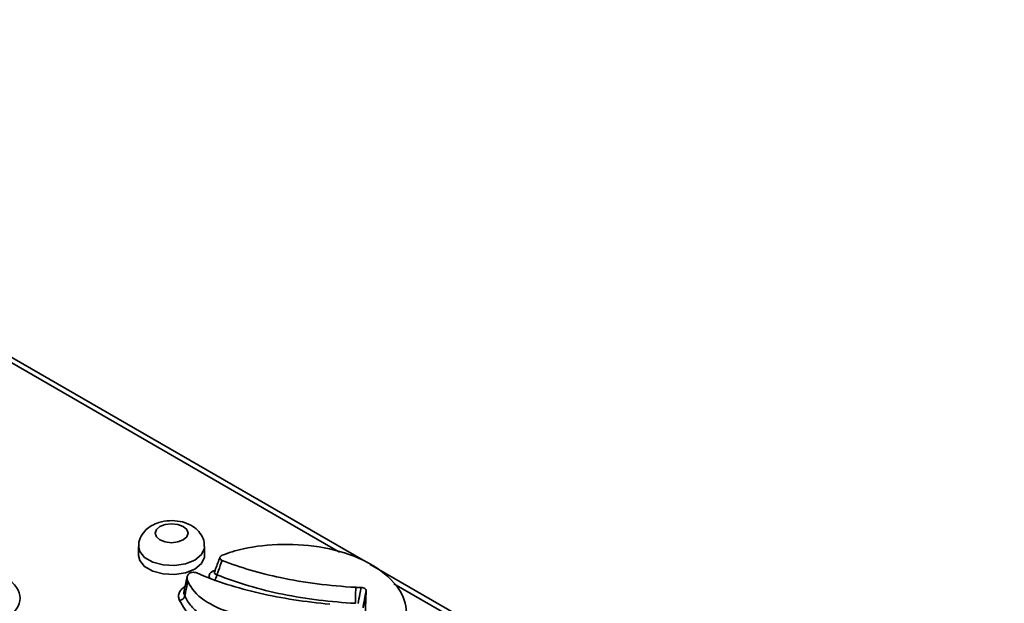
# Model space of a CAD drawing. Units: millimetres. Extents: x 90 to 4291, y 29 to 1753.
# Drawn here: x 3865 to 3954, y 654 to 708 of the extents above; entities that cross this region are included whole.
import ezdxf

# ---------------------------------------------------------------- set-up
doc = ezdxf.new("R2010")
doc.units = ezdxf.units.MM
doc.header["$LTSCALE"] = 6

msp = doc.modelspace()

# ---------------------------------------------------------------- linework, layer by layer
at = {"color": 8, "linetype": 'Continuous', "lineweight": 35}
for p, q in [((3893.79, 659.052), (3809.902, 707.479)), ((3882.295, 657.346), (3882.508, 657.424)), ((3879.681, 655.908), (3879.716, 655.893)), ((4157.366, 506.893), (3898.75, 656.189))]:
    msp.add_line(p, q, dxfattribs=at)
at = {"color": 7, "linetype": 'Continuous', "lineweight": 35}
for p, q in [((3895.939, 658.319), (3810.652, 707.554)), ((3875.496, 659.564), (3875.496, 658.747)), ((3881.496, 658.747), (3881.496, 659.564)), ((4158.116, 506.967), (3896.582, 657.947)), ((3879.92, 656.841), (3879.636, 655.538)), ((3896.217, 655.268), (3895.938, 653.978))]:
    msp.add_line(p, q, dxfattribs=at)
at = {"color": 7, "linetype": 'Continuous', "lineweight": 35, "flags": 128}
for points in [[(3877.435, 661.401), (3877.11, 661.12), (3876.996, 660.788), (3877.11, 660.457), (3877.435, 660.176), (3877.922, 659.988), (3878.496, 659.923), (3879.07, 659.988), (3879.557, 660.176), (3879.882, 660.457), (3879.996, 660.788), (3879.882, 661.12), (3879.557, 661.401), (3879.07, 661.588), (3878.496, 661.654), (3877.922, 661.588), (3877.435, 661.401)], [(3875.496, 658.747), (3875.598, 658.299), (3876.038, 657.754), (3876.775, 657.328), (3877.719, 657.074), (3878.757, 657.022), (3879.764, 657.178), (3880.617, 657.522), (3881.215, 658.015), (3881.484, 658.596), (3881.496, 658.747)], [(3895.274, 655.858), (3895.262, 655.147), (3895.252, 654.585), (3895.249, 654.402)]]:
    msp.add_lwpolyline(points, dxfattribs=at)
at = {"color": 8, "linetype": 'Continuous', "lineweight": 35, "flags": 128}
msp.add_lwpolyline([(3881.496, 659.568), (3881.484, 659.413), (3881.215, 658.832), (3880.617, 658.339), (3879.764, 657.994), (3878.757, 657.838), (3877.719, 657.891), (3876.775, 658.145), (3876.038, 658.57), (3875.598, 659.115), (3875.496, 659.561)], dxfattribs=at)
at = {"color": 8, "linetype": 'Continuous', "lineweight": 35}
msp.add_arc((3882.467, 657.561), 0.275, 231.47274, 262.42129, dxfattribs=at)
at = {"color": 7, "linetype": 'Continuous', "lineweight": 35}
msp.add_arc((3881.707, 657.107), 0.924, 313.43991, 353.73194, dxfattribs=at)
msp.add_ellipse((3860.174, 654.869), major_axis=(4.534, 0), ratio=0.572919, start_param=5.501585, end_param=7.064785, dxfattribs=at)
for points, knots in [([(3881.46, 659.567), (3881.467, 659.693), (3881.487, 660.073), (3881.217, 660.656), (3880.736, 661.218), (3880.076, 661.633), (3879.251, 661.896), (3878.293, 661.961), (3877.395, 661.821), (3876.898, 661.578), (3876.685, 661.475)], [0, 0, 0, 0, 0.0627672, 0.1891526, 0.3091237, 0.4353125, 0.5755943, 0.7265372, 0.8832624, 1, 1, 1, 1]), ([(3876.685, 661.475), (3876.513, 661.361), (3876.124, 661.105), (3875.705, 660.528), (3875.474, 659.959), (3875.519, 659.635), (3875.529, 659.562)], [0, 0, 0, 0, 0.260827, 0.587461, 0.906696, 1, 1, 1, 1]), ([(3895.946, 658.316), (3894.864, 658.845), (3893.656, 659.218), (3891.15, 659.691), (3889.853, 659.789), (3887.34, 659.747), (3886.124, 659.606), (3884.33, 659.208), (3883.676, 659.008), (3883.101, 658.771)], [0, 0, 0, 0, 0.25, 0.25, 0.5, 0.5, 0.75, 0.75, 0.9130204, 0.9130204, 0.9130204, 0.9130204]), ([(3882.902, 658.599), (3882.871, 658.518), (3882.702, 658.071), (3882.542, 657.62), (3882.412, 657.252)], [0, 0, 0, 0, 0.1826342, 1, 1, 1, 1]), ([(3883.11, 658.305), (3882.993, 657.998), (3882.877, 657.691), (3882.763, 657.383), (3882.717, 657.257), (3882.671, 657.132), (3882.626, 657.006)], [0, 0, 0, 0, 0.001179445, 0.001179445, 0.001179445, 0.001659223, 0.001659223, 0.001659223, 0.001659223]), ([(3883.101, 658.771), (3883.036, 658.745), (3882.982, 658.709), (3882.909, 658.629), (3882.89, 658.583), (3882.891, 658.491), (3882.912, 658.445), (3882.989, 658.365), (3883.044, 658.331), (3883.11, 658.305)], [0, 0, 0, 0, 0.25, 0.25, 0.5, 0.5, 0.75, 0.75, 1, 1, 1, 1]), ([(3883.11, 658.305), (3884.787, 657.648), (3886.555, 657.132), (3890.585, 656.282), (3892.88, 655.995), (3895.274, 655.858)], [7.0760904, 7.0760904, 7.0760904, 7.0760904, 7.5, 7.5, 7.9997576, 7.9997576, 7.9997576, 7.9997576]), ([(3899.597, 652.052), (3899.6, 652.06), (3899.604, 652.069), (3899.862, 652.704), (3899.955, 653.406), (3899.699, 654.85), (3899.35, 655.594), (3898.096, 657.022), (3897.192, 657.708), (3895.946, 658.316)], [1.2466053, 1.2466053, 1.2466053, 1.2466053, 1.25, 1.25, 1.5, 1.5, 1.75, 1.75, 2, 2, 2, 2]), ([(3880.05, 657.069), (3880.023, 657.039), (3880, 657.008), (3879.931, 656.897), (3879.905, 656.814), (3879.901, 656.626), (3879.924, 656.522), (3879.975, 656.405), (3879.975, 656.405), (3879.975, 656.405), (3879.975, 656.405)], [10.4021282, 10.4021282, 10.4021282, 10.4021282, 10.5, 10.5, 10.75, 10.75, 11, 11, 11, 11.0003322, 11.0003322, 11.0003322, 11.0003322]), ([(3880.784, 657.166), (3880.726, 657.191), (3880.66, 657.208), (3880.521, 657.226), (3880.447, 657.226), (3880.239, 657.199), (3880.116, 657.143), (3880.05, 657.069)], [0, 0, 0, 0, 0.25, 0.25, 0.5, 0.5, 1, 1, 1, 1]), ([(3892.913, 654.323), (3890.689, 654.536), (3888.548, 654.857), (3884.491, 655.782), (3882.573, 656.386), (3880.784, 657.166)], [0.0491369, 0.0491369, 0.0491369, 0.0491369, 0.5, 0.5, 0.9485747, 0.9485747, 0.9485747, 0.9485747]), ([(3882.405, 657.258), (3882.404, 657.251), (3882.402, 657.232), (3882.402, 657.235), (3882.402, 657.237)], [0, 0, 0, 0, 0.340616, 1, 1, 1, 1]), ([(3882.626, 657.006), (3883.552, 656.63), (3884.517, 656.294), (3886.524, 655.7), (3887.569, 655.442), (3889.699, 655.012), (3890.791, 654.837), (3893.003, 654.564), (3894.122, 654.466), (3895.249, 654.402)], [0, 0, 0, 0, 0.25, 0.25, 0.5, 0.5, 0.75, 0.75, 1, 1, 1, 1]), ([(3879.226, 654.663), (3879.179, 654.771), (3879.147, 654.88), (3879.124, 655.1), (3879.134, 655.213), (3879.208, 655.429), (3879.271, 655.535), (3879.445, 655.733), (3879.555, 655.824), (3879.681, 655.908)], [0, 0, 0, 0, 0.25, 0.25, 0.5, 0.5, 0.75, 0.75, 1, 1, 1, 1]), ([(3879.975, 656.405), (3879.908, 656.075), (3879.817, 655.631), (3879.727, 655.185), (3879.704, 655.07)], [0, 0, 0, 0, 0.741374, 1, 1, 1, 1]), ([(3879.975, 656.405), (3880.269, 655.731), (3880.782, 655.165), (3882.171, 654.205), (3883.048, 653.81), (3884.076, 653.488)], [9.0001129, 9.0001129, 9.0001129, 9.0001129, 9.5, 9.5, 10, 10, 10, 10]), ([(3895.484, 654.392), (3895.538, 654.672), (3895.592, 654.953), (3895.646, 655.234), (3895.685, 655.436), (3895.724, 655.637), (3895.763, 655.839)], [0.000425036, 0.000425036, 0.000425036, 0.000425036, 0.001375074, 0.001375074, 0.001375074, 0.002057457, 0.002057457, 0.002057457, 0.002057457]), ([(3895.763, 655.839), (3895.888, 655.835), (3896.008, 655.803), (3896.178, 655.698), (3896.226, 655.627), (3896.226, 655.555)], [0, 0, 0, 0, 0.5, 0.5, 1, 1, 1, 1]), ([(3879.226, 654.663), (3879.339, 654.68), (3879.451, 654.731), (3879.624, 654.878), (3879.684, 654.974), (3879.704, 655.07)], [0, 0, 0, 0, 0.5, 0.5, 1, 1, 1, 1]), ([(3879.651, 655.545), (3879.643, 655.526), (3879.572, 655.372), (3879.642, 655.212), (3879.704, 655.07)], [0, 0, 0, 0, 0.117866, 1, 1, 1, 1]), ([(3879.704, 655.07), (3879.846, 654.744), (3880.043, 654.432), (3880.428, 653.986), (3880.571, 653.842), (3880.889, 653.56), (3881.062, 653.425), (3881.614, 653.04), (3882.029, 652.81), (3882.939, 652.394), (3883.431, 652.21), (3883.943, 652.05)], [0, 0, 0, 0, 0.25, 0.25, 0.375, 0.375, 0.5, 0.5, 0.75, 0.75, 1, 1, 1, 1]), ([(3896.226, 655.555), (3896.187, 655.352), (3896.148, 655.15), (3896.108, 654.948), (3896.054, 654.666), (3895.999, 654.385), (3895.944, 654.103)], [0, 0, 0, 0, 0.000683001, 0.000683001, 0.000683001, 0.001634165, 0.001634165, 0.001634165, 0.001634165])]:
    msp.add_open_spline(points, degree=3, knots=knots, dxfattribs=at)
at = {"color": 8, "linetype": 'Continuous', "lineweight": 35}
for points, knots in [([(3881.989, 656.709), (3881.964, 656.749), (3881.9, 656.849), (3881.925, 657.025), (3882.049, 657.209), (3882.213, 657.3), (3882.295, 657.346)], [0, 0, 0, 0, 0.179946, 0.448512, 0.724416, 1, 1, 1, 1]), ([(3882.409, 657.252), (3882.403, 657.22), (3882.389, 657.155), (3882.445, 657.074), (3882.532, 657.026), (3882.601, 657.011), (3882.626, 657.006)], [0, 0, 0, 0, 0.270227, 0.550549, 0.840709, 1, 1, 1, 1]), ([(3880.67, 652.945), (3880.575, 653.011), (3880.175, 653.286), (3879.655, 653.863), (3879.371, 654.394), (3879.226, 654.663)], [0, 0, 0, 0, 0.133141, 0.559801, 1, 1, 1, 1])]:
    msp.add_open_spline(points, degree=3, knots=knots, dxfattribs=at)
at = {"color": 7, "linetype": 'Continuous', "lineweight": 35}
for points in [[(3895.274, 655.858), (3895.401, 655.852), (3895.564, 655.846), (3895.763, 655.839)], [(3896.217, 655.268), (3896.174, 654.582), (3896.161, 653.893), (3896.144, 653.189)], [(3896.226, 655.555), (3896.225, 655.443), (3896.223, 655.348), (3896.217, 655.268)]]:
    msp.add_open_spline(points, degree=3, dxfattribs=at)

doc.saveas('drawing.dxf')
